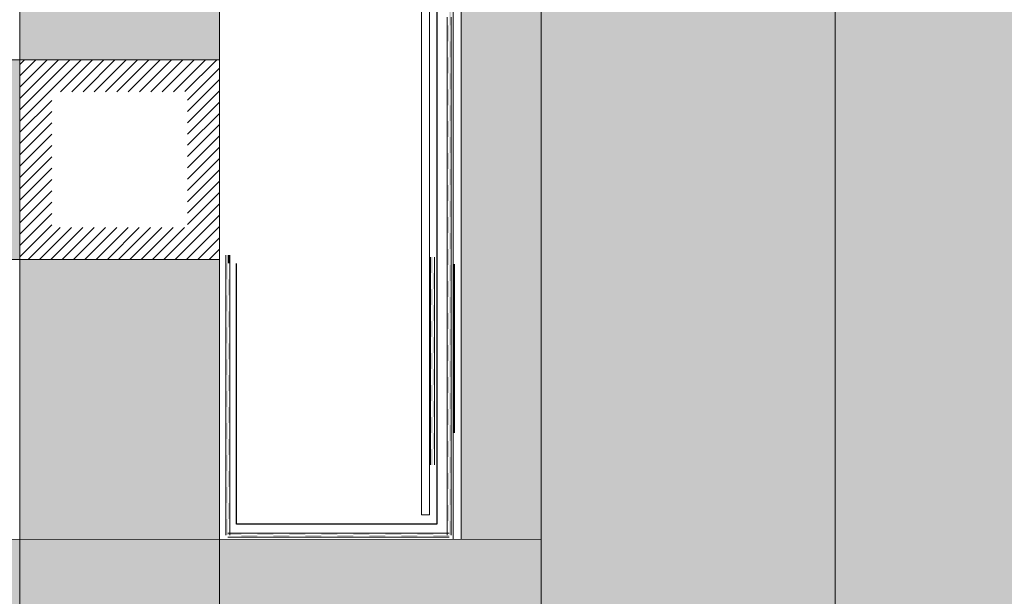
# Model space of a CAD drawing. Units: millimetres. Extents: x 152 to 583, y 6 to 553.
# Drawn here: x 185 to 186, y 158 to 158 of the extents above; entities that cross this region are included whole.
import ezdxf

# ---------------------------------------------------------------- set-up
doc = ezdxf.new("R2010")
doc.units = ezdxf.units.MM
for name, pattern in [('DGN Style 2', [1.270377, 0.762226, -0.508151]), ('DGN Style 3', [1.778528, 1.270377, -0.508151]), ('DGN Style 6', [2.416257, 0.00127, -0.508151, 0.889264, -0.508151, 0.00127, -0.508151])]:
    doc.linetypes.add(name, pattern=pattern)
doc.layers.add('07 Füllungen', color=2, linetype='Continuous')
doc.layers.add('09 Detalie', color=6, linetype='Continuous')
doc.linetypes.add('{ Batten }', pattern='A,-0.079,[1,dgnlstyle.shx,S=0.002508,R=0,X=0,Y=0],-0.079', length=0.158)

msp = doc.modelspace()

# ---------------------------------------------------------------- hatches: boundary and pattern name
at = {"layer": '07 Füllungen', "linetype": 'Continuous', "lineweight": 0}
for points in [[(185.27367, 157.67751), (185.57367, 157.67753), (185.57358, 159.29447), (185.27358, 159.29445), (185.27358, 159.24675), (185.27358, 159.20034), (185.47207, 159.20035), (185.47207, 159.19326), (185.27358, 159.19324), (185.27359, 159.14675), (185.27361, 158.74675), (185.27361, 158.70034), (185.4721, 158.70035), (185.4721, 158.69676), (185.47296, 158.69676), (185.4721, 158.69676), (185.4721, 158.69326), (185.27361, 158.69324), (185.27362, 158.64675)], [(185.27365, 158.07751), (185.23365, 158.07751), (185.23362, 158.64674), (185.27362, 158.64675)], [(185.01284, 158.21749), (184.17311, 158.21744), (184.17311, 158.31744), (185.01283, 158.31749)], [(185.27366, 157.87751), (184.17314, 157.87744), (184.17312, 158.07744), (185.27365, 158.07751)]]:
    msp.add_hatch(color=256, dxfattribs=at).paths.add_polyline_path(points)
at = {"layer": '07 Füllungen', "linetype": '{ Batten }', "lineweight": 0}
for points in [[(185.11283, 158.3175), (185.06511, 158.3175), (185.01283, 158.31749), (185.01281, 158.74108), (185.11281, 158.74109)], [(185.11285, 158.0775), (185.01285, 158.07749), (185.01284, 158.21749), (185.11284, 158.2175)]]:
    msp.add_hatch(color=256, dxfattribs=at).paths.add_polyline_path(points)
at = {"layer": '07 Füllungen', "linetype": 'Continuous', "lineweight": 0}
h = msp.add_hatch(dxfattribs=at)
h.set_pattern_fill('_USER', color=6, angle=20.25, style=0)
h.set_pattern_definition([(225.0035, (185.0139924, 158.30494), (0.0028286, -0.00282826), [])])
h.paths.add_polyline_path([(185.02883, 158.30149), (185.09683, 158.3015), (185.09684, 158.2335), (185.02884, 158.23349)], flags=16)
h.paths.add_polyline_path([(185.11283, 158.3175), (185.06511, 158.3175), (185.01283, 158.31749), (185.01284, 158.21749), (185.11284, 158.2175)])

# ---------------------------------------------------------------- linework, layer by layer
at = {"layer": '09 Detalie', "linetype": 'Continuous', "lineweight": 0}
for p, q in [((185.27358, 159.29445), (185.27367, 157.67751)), ((185.11279, 158.99109), (185.11287, 157.71697)), ((185.01281, 158.74108), (185.01287, 157.7172)), ((185.21377, 158.64674), (185.21381, 158.08975)), ((185.21777, 158.64674), (185.21781, 158.08975)), ((185.22962, 158.64674), (185.22965, 158.07751)), ((185.23362, 158.64674), (185.23365, 158.07751)), ((185.2267, 158.33874), (185.2267, 158.33674)), ((185.2287, 158.33874), (185.2287, 158.33674)), ((185.2267, 158.33674), (185.2267, 158.33474)), ((185.2267, 158.33474), (185.2267, 158.33274)), ((185.2267, 158.33274), (185.2267, 158.33074)), ((185.2287, 158.33674), (185.2287, 158.33474)), ((185.2287, 158.33474), (185.2287, 158.33274)), ((185.2287, 158.33274), (185.2287, 158.33074)), ((185.2267, 158.33074), (185.2267, 158.32874)), ((185.2267, 158.32874), (185.2267, 158.32674)), ((185.2287, 158.33074), (185.2287, 158.32874)), ((185.2287, 158.32874), (185.2287, 158.32674)), ((185.2267, 158.32674), (185.22671, 158.32474)), ((185.22671, 158.32474), (185.22671, 158.32274)), ((185.2287, 158.32674), (185.22871, 158.32474)), ((185.22871, 158.32474), (185.22871, 158.32274)), ((185.22671, 158.32274), (185.22671, 158.32074)), ((185.22671, 158.32074), (185.22671, 158.31874)), ((185.22671, 158.31874), (185.22671, 158.31674)), ((185.22871, 158.32274), (185.22871, 158.32074)), ((185.22871, 158.32074), (185.22871, 158.31874)), ((185.22871, 158.31874), (185.22871, 158.31674)), ((184.17311, 158.31744), (185.11283, 158.3175)), ((185.22671, 158.31674), (185.22671, 158.31474)), ((185.22671, 158.31474), (185.22671, 158.31274)), ((185.22871, 158.31674), (185.22871, 158.31474)), ((185.22871, 158.31474), (185.22871, 158.31274)), ((185.22671, 158.31274), (185.22671, 158.31074)), ((185.22671, 158.31074), (185.22671, 158.30874)), ((185.22671, 158.30874), (185.22671, 158.30674)), ((185.22871, 158.31274), (185.22871, 158.31074)), ((185.22871, 158.31074), (185.22871, 158.30874)), ((185.22871, 158.30874), (185.22871, 158.30674)), ((185.22671, 158.30674), (185.22671, 158.30474)), ((185.22671, 158.30474), (185.22671, 158.30274)), ((185.22871, 158.30674), (185.22871, 158.30474)), ((185.22871, 158.30474), (185.22871, 158.30274)), ((185.22671, 158.30274), (185.22671, 158.30074)), ((185.22671, 158.30074), (185.22671, 158.29874)), ((185.22671, 158.29874), (185.22671, 158.29674)), ((185.22871, 158.30274), (185.22871, 158.30074)), ((185.22871, 158.30074), (185.22871, 158.29874)), ((185.22871, 158.29874), (185.22871, 158.29674)), ((185.22671, 158.29674), (185.22671, 158.29474)), ((185.22671, 158.29474), (185.22671, 158.29274)), ((185.22871, 158.29674), (185.22871, 158.29474)), ((185.22871, 158.29474), (185.22871, 158.29274)), ((185.22671, 158.29274), (185.22671, 158.29074)), ((185.22671, 158.29074), (185.22671, 158.28874)), ((185.22671, 158.28874), (185.22671, 158.28674)), ((185.22871, 158.29274), (185.22871, 158.29074)), ((185.22871, 158.29074), (185.22871, 158.28874)), ((185.22871, 158.28874), (185.22871, 158.28674)), ((185.22671, 158.28674), (185.22671, 158.28474)), ((185.22671, 158.28474), (185.22671, 158.28274)), ((185.22871, 158.28674), (185.22871, 158.28474)), ((185.22871, 158.28474), (185.22871, 158.28274)), ((185.22671, 158.28274), (185.22671, 158.28074)), ((185.22671, 158.28074), (185.22671, 158.27874)), ((185.22671, 158.27874), (185.22671, 158.27674)), ((185.22871, 158.28274), (185.22871, 158.28074)), ((185.22871, 158.28074), (185.22871, 158.27874)), ((185.22871, 158.27874), (185.22871, 158.27674)), ((185.22671, 158.27674), (185.22671, 158.27474)), ((185.22671, 158.27474), (185.22671, 158.27274)), ((185.22871, 158.27674), (185.22871, 158.27474)), ((185.22871, 158.27474), (185.22871, 158.27274)), ((185.22671, 158.27274), (185.22671, 158.27074)), ((185.22671, 158.27074), (185.22671, 158.26874)), ((185.22671, 158.26874), (185.22671, 158.26674)), ((185.22871, 158.27274), (185.22871, 158.27074)), ((185.22871, 158.27074), (185.22871, 158.26874)), ((185.22871, 158.26874), (185.22871, 158.26674)), ((185.22671, 158.26674), (185.22671, 158.26474)), ((185.22671, 158.26474), (185.22671, 158.26274)), ((185.22871, 158.26674), (185.22871, 158.26474)), ((185.22871, 158.26474), (185.22871, 158.26274)), ((185.22671, 158.26274), (185.22671, 158.26074)), ((185.22671, 158.26074), (185.22671, 158.25874)), ((185.22871, 158.26274), (185.22871, 158.26074)), ((185.22871, 158.26074), (185.22871, 158.25874)), ((185.22671, 158.25874), (185.22671, 158.25674)), ((185.22671, 158.25674), (185.22671, 158.25474)), ((185.22671, 158.25474), (185.22671, 158.25274)), ((185.22871, 158.25874), (185.22871, 158.25674)), ((185.22871, 158.25674), (185.22871, 158.25474)), ((185.22871, 158.25474), (185.22871, 158.25274)), ((185.22671, 158.25274), (185.22671, 158.25074)), ((185.22671, 158.25074), (185.22671, 158.24874)), ((185.22871, 158.25274), (185.22871, 158.25074)), ((185.22871, 158.25074), (185.22871, 158.24874)), ((185.22671, 158.24874), (185.22671, 158.24674)), ((185.22671, 158.24674), (185.22671, 158.24474)), ((185.22671, 158.24474), (185.22671, 158.24274)), ((185.22871, 158.24874), (185.22871, 158.24674)), ((185.22871, 158.24674), (185.22871, 158.24474)), ((185.22871, 158.24474), (185.22871, 158.24274)), ((185.22671, 158.24274), (185.22671, 158.24074)), ((185.22671, 158.24074), (185.22671, 158.23874)), ((185.22871, 158.24274), (185.22871, 158.24074)), ((185.22871, 158.24074), (185.22871, 158.23874)), ((185.22671, 158.23874), (185.22671, 158.23674)), ((185.22671, 158.23674), (185.22671, 158.23474)), ((185.22671, 158.23474), (185.22671, 158.23274)), ((185.22871, 158.23874), (185.22871, 158.23674)), ((185.22871, 158.23674), (185.22871, 158.23474)), ((185.22871, 158.23474), (185.22871, 158.23274)), ((185.22671, 158.23274), (185.22671, 158.23074)), ((185.22671, 158.23074), (185.22671, 158.22874)), ((185.22871, 158.23274), (185.22871, 158.23074)), ((185.22871, 158.23074), (185.22871, 158.22874)), ((185.22671, 158.22874), (185.22671, 158.22674)), ((185.22671, 158.22674), (185.22671, 158.22474)), ((185.22671, 158.22474), (185.22671, 158.22274)), ((185.22871, 158.22874), (185.22871, 158.22674)), ((185.22871, 158.22674), (185.22871, 158.22474)), ((185.22871, 158.22474), (185.22871, 158.22274)), ((185.22671, 158.22274), (185.22671, 158.22074)), ((185.22671, 158.22074), (185.22671, 158.21874)), ((185.22871, 158.22274), (185.22871, 158.22074)), ((185.22871, 158.22074), (185.22871, 158.21874)), ((184.17311, 158.21744), (185.11284, 158.2175)), ((185.22671, 158.21874), (185.22671, 158.21674)), ((185.22671, 158.21674), (185.22671, 158.21474)), ((185.22671, 158.21474), (185.22671, 158.21274)), ((185.22871, 158.21874), (185.22871, 158.21674)), ((185.22871, 158.21674), (185.22871, 158.21474)), ((185.22871, 158.21474), (185.22871, 158.21274)), ((185.22671, 158.21274), (185.22671, 158.21074)), ((185.22671, 158.21074), (185.22671, 158.20874)), ((185.22871, 158.21274), (185.22871, 158.21074)), ((185.22871, 158.21074), (185.22871, 158.20874)), ((185.22671, 158.20874), (185.22671, 158.20674)), ((185.22671, 158.20674), (185.22671, 158.20474)), ((185.22671, 158.20474), (185.22671, 158.20274)), ((185.22871, 158.20874), (185.22871, 158.20674)), ((185.22871, 158.20674), (185.22871, 158.20474)), ((185.22871, 158.20474), (185.22871, 158.20274)), ((185.22671, 158.20274), (185.22671, 158.20074)), ((185.22671, 158.20074), (185.22671, 158.19874)), ((185.22871, 158.20274), (185.22871, 158.20074)), ((185.22871, 158.20074), (185.22871, 158.19874)), ((185.22671, 158.19874), (185.22671, 158.19674)), ((185.22671, 158.19674), (185.22671, 158.19474)), ((185.22871, 158.19874), (185.22871, 158.19674)), ((185.22871, 158.19674), (185.22871, 158.19474)), ((185.22671, 158.19474), (185.22671, 158.19274)), ((185.22671, 158.19274), (185.22671, 158.19074)), ((185.22671, 158.19074), (185.22671, 158.18874)), ((185.22871, 158.19474), (185.22871, 158.19274)), ((185.22871, 158.19274), (185.22871, 158.19074)), ((185.22871, 158.19074), (185.22871, 158.18874)), ((185.22671, 158.18874), (185.22671, 158.18674)), ((185.22671, 158.18674), (185.22671, 158.18474)), ((185.22871, 158.18874), (185.22871, 158.18674)), ((185.22871, 158.18674), (185.22871, 158.18474)), ((185.22671, 158.18474), (185.22671, 158.18274)), ((185.22671, 158.18274), (185.22671, 158.18074)), ((185.22671, 158.18074), (185.22671, 158.17874)), ((185.22871, 158.18474), (185.22871, 158.18274)), ((185.22871, 158.18274), (185.22871, 158.18074)), ((185.22871, 158.18074), (185.22871, 158.17874)), ((185.22671, 158.17874), (185.22671, 158.17674)), ((185.22671, 158.17674), (185.22671, 158.17474)), ((185.22871, 158.17874), (185.22871, 158.17674)), ((185.22871, 158.17674), (185.22871, 158.17474)), ((185.22671, 158.17474), (185.22671, 158.17274)), ((185.22671, 158.17274), (185.22671, 158.17074)), ((185.22671, 158.17074), (185.22671, 158.16874)), ((185.22871, 158.17474), (185.22871, 158.17274)), ((185.22871, 158.17274), (185.22871, 158.17074)), ((185.22871, 158.17074), (185.22871, 158.16874)), ((185.22671, 158.16874), (185.22671, 158.16674)), ((185.22671, 158.16674), (185.22671, 158.16474)), ((185.22871, 158.16874), (185.22871, 158.16674)), ((185.22871, 158.16674), (185.22871, 158.16474)), ((185.22671, 158.16474), (185.22671, 158.16274)), ((185.22671, 158.16274), (185.22672, 158.16074)), ((185.22672, 158.16074), (185.22672, 158.15874)), ((185.22871, 158.16474), (185.22871, 158.16274)), ((185.22871, 158.16274), (185.22872, 158.16074)), ((185.22872, 158.16074), (185.22872, 158.15874)), ((185.22672, 158.15874), (185.22672, 158.15674)), ((185.22672, 158.15674), (185.22672, 158.15474)), ((185.22872, 158.15874), (185.22872, 158.15674)), ((185.22872, 158.15674), (185.22872, 158.15474)), ((185.22672, 158.15474), (185.22672, 158.15274)), ((185.22672, 158.15274), (185.22672, 158.15074)), ((185.22672, 158.15074), (185.22672, 158.14874)), ((185.22872, 158.15474), (185.22872, 158.15274)), ((185.22872, 158.15274), (185.22872, 158.15074)), ((185.22872, 158.15074), (185.22872, 158.14874)), ((185.22672, 158.14874), (185.22672, 158.14674)), ((185.22672, 158.14674), (185.22672, 158.14474)), ((185.22872, 158.14874), (185.22872, 158.14674)), ((185.22872, 158.14674), (185.22872, 158.14474)), ((185.22672, 158.14474), (185.22672, 158.14274)), ((185.22672, 158.14274), (185.22672, 158.14074)), ((185.22672, 158.14074), (185.22672, 158.13874)), ((185.22872, 158.14474), (185.22872, 158.14274)), ((185.22872, 158.14274), (185.22872, 158.14074)), ((185.22872, 158.14074), (185.22872, 158.13874)), ((185.22672, 158.13874), (185.22672, 158.13674)), ((185.22672, 158.13674), (185.22672, 158.13474)), ((185.22872, 158.13874), (185.22872, 158.13674)), ((185.22872, 158.13674), (185.22872, 158.13474)), ((185.22672, 158.13474), (185.22672, 158.13274)), ((185.22672, 158.13274), (185.22672, 158.13074)), ((185.22672, 158.13074), (185.22672, 158.12874)), ((185.22872, 158.13474), (185.22872, 158.13274)), ((185.22872, 158.13274), (185.22872, 158.13074)), ((185.22872, 158.13074), (185.22872, 158.12874)), ((185.22672, 158.12874), (185.22672, 158.12674)), ((185.22672, 158.12674), (185.22672, 158.12474)), ((185.22872, 158.12874), (185.22872, 158.12674)), ((185.22872, 158.12674), (185.22872, 158.12474)), ((185.22672, 158.12474), (185.22672, 158.12274)), ((185.22672, 158.12274), (185.22672, 158.12074)), ((185.22872, 158.12474), (185.22872, 158.12274)), ((185.22872, 158.12274), (185.22872, 158.12074)), ((185.22672, 158.12074), (185.22672, 158.11874)), ((185.22672, 158.11874), (185.22672, 158.11674)), ((185.22672, 158.11674), (185.22672, 158.11474)), ((185.22872, 158.12074), (185.22872, 158.11874)), ((185.22872, 158.11874), (185.22872, 158.11674)), ((185.22872, 158.11674), (185.22872, 158.11474)), ((185.22672, 158.11474), (185.22672, 158.11274)), ((185.22672, 158.11274), (185.22672, 158.11074)), ((185.22872, 158.11474), (185.22872, 158.11274)), ((185.22872, 158.11274), (185.22872, 158.11074)), ((185.22672, 158.11074), (185.22672, 158.10874)), ((185.22672, 158.10874), (185.22672, 158.10674)), ((185.22672, 158.10674), (185.22672, 158.10474)), ((185.22872, 158.11074), (185.22872, 158.10874)), ((185.22872, 158.10874), (185.22872, 158.10674)), ((185.22872, 158.10674), (185.22872, 158.10474)), ((185.22672, 158.10474), (185.22672, 158.10274)), ((185.22672, 158.10274), (185.22672, 158.10074)), ((185.22872, 158.10474), (185.22872, 158.10274)), ((185.22872, 158.10274), (185.22872, 158.10074)), ((185.22672, 158.10074), (185.22672, 158.09874)), ((185.22672, 158.09874), (185.22672, 158.09674)), ((185.22672, 158.09674), (185.22672, 158.09474)), ((185.22872, 158.10074), (185.22872, 158.09874)), ((185.22872, 158.09874), (185.22872, 158.09674)), ((185.22872, 158.09674), (185.22872, 158.09474)), ((185.22672, 158.09474), (185.22672, 158.09274)), ((185.22672, 158.09274), (185.22672, 158.09074)), ((185.22872, 158.09474), (185.22872, 158.09274)), ((185.22872, 158.09274), (185.22872, 158.09074)), ((185.21781, 158.08975), (185.21381, 158.08975)), ((185.22672, 158.09074), (185.22672, 158.08874)), ((185.22672, 158.08874), (185.22672, 158.08674)), ((185.22672, 158.08674), (185.22672, 158.08474)), ((185.22872, 158.09074), (185.22872, 158.08874)), ((185.22872, 158.08874), (185.22872, 158.08674)), ((185.22872, 158.08674), (185.22872, 158.08474)), ((185.22672, 158.08474), (185.22672, 158.08274)), ((185.22672, 158.08274), (185.22672, 158.08074)), ((185.22872, 158.08474), (185.22872, 158.08274)), ((185.22872, 158.08274), (185.22872, 158.08074)), ((184.17312, 158.07744), (185.27365, 158.07751)), ((185.11772, 158.08065), (185.1169, 158.08065)), ((185.11772, 158.07865), (185.1169, 158.07865)), ((185.11972, 158.08065), (185.11772, 158.08065)), ((185.11972, 158.07865), (185.11772, 158.07865)), ((185.12172, 158.08065), (185.11972, 158.08065)), ((185.12172, 158.07865), (185.11972, 158.07865)), ((185.12372, 158.08065), (185.12172, 158.08065)), ((185.12372, 158.07865), (185.12172, 158.07865)), ((185.12572, 158.08065), (185.12372, 158.08065)), ((185.12572, 158.07865), (185.12372, 158.07865)), ((185.12772, 158.08065), (185.12572, 158.08065)), ((185.12772, 158.07865), (185.12572, 158.07865)), ((185.12972, 158.08065), (185.12772, 158.08065)), ((185.12972, 158.07865), (185.12772, 158.07865)), ((185.13172, 158.08065), (185.12972, 158.08065)), ((185.13172, 158.07865), (185.12972, 158.07865)), ((185.13372, 158.08065), (185.13172, 158.08065)), ((185.13372, 158.07865), (185.13172, 158.07865)), ((185.13572, 158.08065), (185.13372, 158.08065)), ((185.13572, 158.07865), (185.13372, 158.07865)), ((185.13772, 158.08065), (185.13572, 158.08065)), ((185.13772, 158.07865), (185.13572, 158.07865)), ((185.13972, 158.08065), (185.13772, 158.08065)), ((185.13972, 158.07865), (185.13772, 158.07865)), ((185.14172, 158.08065), (185.13972, 158.08065)), ((185.14172, 158.07865), (185.13972, 158.07865)), ((185.14372, 158.08065), (185.14172, 158.08065)), ((185.14372, 158.07865), (185.14172, 158.07865)), ((185.14572, 158.08065), (185.14372, 158.08065)), ((185.14572, 158.07865), (185.14372, 158.07865)), ((185.14772, 158.08065), (185.14572, 158.08065)), ((185.14772, 158.07865), (185.14572, 158.07865)), ((185.14972, 158.08065), (185.14772, 158.08065)), ((185.14972, 158.07865), (185.14772, 158.07865)), ((185.15172, 158.08065), (185.14972, 158.08065)), ((185.15172, 158.07865), (185.14972, 158.07865)), ((185.15372, 158.08065), (185.15172, 158.08065)), ((185.15372, 158.07865), (185.15172, 158.07865)), ((185.15572, 158.08065), (185.15372, 158.08065)), ((185.15572, 158.07865), (185.15372, 158.07865)), ((185.15772, 158.08065), (185.15572, 158.08065)), ((185.15772, 158.07865), (185.15572, 158.07865)), ((185.15972, 158.08065), (185.15772, 158.08065)), ((185.15972, 158.07865), (185.15772, 158.07865)), ((185.16172, 158.08065), (185.15972, 158.08065)), ((185.16172, 158.07865), (185.15972, 158.07865)), ((185.16372, 158.08065), (185.16172, 158.08065)), ((185.16372, 158.07865), (185.16172, 158.07865)), ((185.16572, 158.08065), (185.16372, 158.08065)), ((185.16572, 158.07865), (185.16372, 158.07865)), ((185.16772, 158.08065), (185.16572, 158.08065)), ((185.16772, 158.07865), (185.16572, 158.07865)), ((185.16972, 158.08065), (185.16772, 158.08065)), ((185.16972, 158.07865), (185.16772, 158.07865)), ((185.17172, 158.08065), (185.16972, 158.08065)), ((185.17172, 158.07865), (185.16972, 158.07865)), ((185.17372, 158.08065), (185.17172, 158.08065)), ((185.17372, 158.07865), (185.17172, 158.07865)), ((185.17572, 158.08065), (185.17372, 158.08065)), ((185.17572, 158.07865), (185.17372, 158.07865)), ((185.17772, 158.08065), (185.17572, 158.08065)), ((185.17772, 158.07865), (185.17572, 158.07865)), ((185.17972, 158.08065), (185.17772, 158.08065)), ((185.17972, 158.07865), (185.17772, 158.07865)), ((185.18172, 158.08065), (185.17972, 158.08065)), ((185.18172, 158.07865), (185.17972, 158.07865)), ((185.18372, 158.08065), (185.18172, 158.08065)), ((185.18372, 158.07865), (185.18172, 158.07865)), ((185.18572, 158.08065), (185.18372, 158.08065)), ((185.18572, 158.07865), (185.18372, 158.07865)), ((185.18772, 158.08065), (185.18572, 158.08065)), ((185.18772, 158.07865), (185.18572, 158.07865)), ((185.18972, 158.08065), (185.18772, 158.08065)), ((185.18972, 158.07865), (185.18772, 158.07865)), ((185.19172, 158.08065), (185.18972, 158.08065)), ((185.19172, 158.07865), (185.18972, 158.07865)), ((185.19372, 158.08065), (185.19172, 158.08065)), ((185.19372, 158.07865), (185.19172, 158.07865)), ((185.19572, 158.08065), (185.19372, 158.08065)), ((185.19572, 158.07865), (185.19372, 158.07865)), ((185.19772, 158.08065), (185.19572, 158.08065)), ((185.19772, 158.07865), (185.19572, 158.07865)), ((185.19972, 158.08065), (185.19772, 158.08065)), ((185.19972, 158.07865), (185.19772, 158.07865)), ((185.20172, 158.08065), (185.19972, 158.08065)), ((185.20172, 158.07865), (185.19972, 158.07865)), ((185.20372, 158.08065), (185.20172, 158.08065)), ((185.20372, 158.07865), (185.20172, 158.07865)), ((185.20572, 158.08065), (185.20372, 158.08065)), ((185.20572, 158.07865), (185.20372, 158.07865)), ((185.20772, 158.08065), (185.20572, 158.08065)), ((185.20772, 158.07865), (185.20572, 158.07865)), ((185.20972, 158.08065), (185.20772, 158.08065)), ((185.20972, 158.07865), (185.20772, 158.07865)), ((185.21172, 158.08065), (185.20972, 158.08065)), ((185.21172, 158.07865), (185.20972, 158.07865)), ((185.21372, 158.08065), (185.21172, 158.08065)), ((185.21372, 158.07865), (185.21172, 158.07865)), ((185.21572, 158.08065), (185.21372, 158.08065)), ((185.21572, 158.07865), (185.21372, 158.07865)), ((185.21772, 158.08065), (185.21572, 158.08065)), ((185.21772, 158.07865), (185.21572, 158.07865)), ((185.21972, 158.08065), (185.21772, 158.08065)), ((185.21972, 158.07865), (185.21772, 158.07865)), ((185.22172, 158.08065), (185.21972, 158.08065)), ((185.22172, 158.07865), (185.21972, 158.07865)), ((185.22372, 158.08065), (185.22172, 158.08065)), ((185.22372, 158.07865), (185.22172, 158.07865)), ((185.22572, 158.08065), (185.22372, 158.08065)), ((185.22572, 158.07865), (185.22372, 158.07865)), ((185.22772, 158.08065), (185.22572, 158.08065)), ((185.22772, 158.07865), (185.22572, 158.07865)), ((185.22672, 158.08074), (185.22672, 158.07965)), ((185.22872, 158.08074), (185.22872, 158.07965))]:
    msp.add_line(p, q, dxfattribs=at)
at = {"layer": '09 Detalie', "linetype": 'DGN Style 6', "lineweight": 13}
msp.add_line((185.27358, 159.29445), (185.27365, 158.08879), dxfattribs=at)
at = {"layer": '09 Detalie', "linetype": '{ Batten }', "lineweight": 0, "ltscale": 0.9}
msp.add_line((185.42091, 157.63512), (185.42082, 159.15486), dxfattribs=at)
at = {"layer": '09 Detalie', "linetype": 'DGN Style 3', "lineweight": 30}
for p, q in [((185.22146, 158.64674), (185.22149, 158.08516)), ((185.22149, 158.08516), (185.12128, 158.08516))]:
    msp.add_line(p, q, dxfattribs=at)
at = {"layer": '09 Detalie', "color": 6, "linetype": 'Continuous', "lineweight": 0}
for p, q in [((185.11589, 158.21965), (185.11589, 158.21973)), ((185.11589, 158.21765), (185.11589, 158.21965)), ((185.11789, 158.21965), (185.11789, 158.21973)), ((185.11789, 158.21765), (185.11789, 158.21965)), ((185.11589, 158.21565), (185.11589, 158.21765)), ((185.11589, 158.21365), (185.11589, 158.21565)), ((185.11789, 158.21565), (185.11789, 158.21765)), ((185.11789, 158.21365), (185.11789, 158.21565)), ((185.2184, 158.21677), (185.2184, 158.21869)), ((185.2184, 158.21477), (185.2184, 158.21677)), ((185.2184, 158.21277), (185.2184, 158.21477)), ((185.2204, 158.21677), (185.2204, 158.21869)), ((185.2204, 158.21477), (185.2204, 158.21677)), ((185.2204, 158.21277), (185.2204, 158.21477)), ((185.11589, 158.21165), (185.11589, 158.21365)), ((185.11589, 158.20965), (185.11589, 158.21165)), ((185.11589, 158.20765), (185.11589, 158.20965)), ((185.11789, 158.21165), (185.11789, 158.21365)), ((185.11789, 158.20965), (185.11789, 158.21165)), ((185.11789, 158.20765), (185.11789, 158.20965)), ((185.2184, 158.21077), (185.2184, 158.21277)), ((185.2184, 158.20877), (185.2184, 158.21077)), ((185.2204, 158.21077), (185.2204, 158.21277)), ((185.2204, 158.20877), (185.2204, 158.21077)), ((185.11589, 158.20565), (185.11589, 158.20765)), ((185.11589, 158.20365), (185.11589, 158.20565)), ((185.11789, 158.20565), (185.11789, 158.20765)), ((185.11789, 158.20365), (185.11789, 158.20565)), ((185.2184, 158.20677), (185.2184, 158.20877)), ((185.2184, 158.20477), (185.2184, 158.20677)), ((185.2184, 158.20277), (185.2184, 158.20477)), ((185.2204, 158.20677), (185.2204, 158.20877)), ((185.2204, 158.20477), (185.2204, 158.20677)), ((185.2204, 158.20277), (185.2204, 158.20477)), ((185.11589, 158.20165), (185.11589, 158.20365)), ((185.11589, 158.19965), (185.11589, 158.20165)), ((185.11789, 158.20165), (185.11789, 158.20365)), ((185.11789, 158.19965), (185.11789, 158.20165)), ((185.2184, 158.20077), (185.2184, 158.20277)), ((185.2184, 158.19877), (185.2184, 158.20077)), ((185.2204, 158.20077), (185.2204, 158.20277)), ((185.2204, 158.19877), (185.2204, 158.20077)), ((185.11589, 158.19765), (185.11589, 158.19965)), ((185.11589, 158.19565), (185.11589, 158.19765)), ((185.11589, 158.19365), (185.11589, 158.19565)), ((185.11789, 158.19765), (185.11789, 158.19965)), ((185.11789, 158.19565), (185.11789, 158.19765)), ((185.11789, 158.19365), (185.11789, 158.19565)), ((185.2184, 158.19677), (185.2184, 158.19877)), ((185.2184, 158.19477), (185.2184, 158.19677)), ((185.2184, 158.19277), (185.2184, 158.19477)), ((185.2204, 158.19677), (185.2204, 158.19877)), ((185.2204, 158.19477), (185.2204, 158.19677)), ((185.2204, 158.19277), (185.2204, 158.19477)), ((185.11589, 158.19165), (185.11589, 158.19365)), ((185.11589, 158.18965), (185.11589, 158.19165)), ((185.11789, 158.19165), (185.11789, 158.19365)), ((185.11789, 158.18965), (185.11789, 158.19165)), ((185.2184, 158.19077), (185.2184, 158.19277)), ((185.2184, 158.18877), (185.2184, 158.19077)), ((185.2204, 158.19077), (185.2204, 158.19277)), ((185.2204, 158.18877), (185.2204, 158.19077)), ((185.11589, 158.18765), (185.11589, 158.18965)), ((185.11589, 158.18565), (185.11589, 158.18765)), ((185.11589, 158.18365), (185.11589, 158.18565)), ((185.11789, 158.18765), (185.11789, 158.18965)), ((185.11789, 158.18565), (185.11789, 158.18765)), ((185.11789, 158.18365), (185.11789, 158.18565)), ((185.2184, 158.18677), (185.2184, 158.18877)), ((185.2184, 158.18477), (185.2184, 158.18677)), ((185.2204, 158.18677), (185.2204, 158.18877)), ((185.2204, 158.18477), (185.2204, 158.18677)), ((185.11589, 158.18165), (185.11589, 158.18365)), ((185.11589, 158.17965), (185.11589, 158.18165)), ((185.11789, 158.18165), (185.11789, 158.18365)), ((185.11789, 158.17965), (185.11789, 158.18165)), ((185.2184, 158.18277), (185.2184, 158.18477)), ((185.2184, 158.18077), (185.2184, 158.18277)), ((185.2184, 158.17877), (185.2184, 158.18077)), ((185.2204, 158.18277), (185.2204, 158.18477)), ((185.2204, 158.18077), (185.2204, 158.18277)), ((185.2204, 158.17877), (185.2204, 158.18077)), ((185.11589, 158.17765), (185.11589, 158.17965)), ((185.1159, 158.17565), (185.11589, 158.17765)), ((185.1159, 158.17365), (185.1159, 158.17565)), ((185.11789, 158.17765), (185.11789, 158.17965)), ((185.1179, 158.17565), (185.11789, 158.17765)), ((185.1179, 158.17365), (185.1179, 158.17565)), ((185.2184, 158.17677), (185.2184, 158.17877)), ((185.2184, 158.17477), (185.2184, 158.17677)), ((185.2204, 158.17677), (185.2204, 158.17877)), ((185.2204, 158.17477), (185.2204, 158.17677)), ((185.1159, 158.17165), (185.1159, 158.17365)), ((185.1159, 158.16965), (185.1159, 158.17165)), ((185.1179, 158.17165), (185.1179, 158.17365)), ((185.1179, 158.16965), (185.1179, 158.17165)), ((185.2184, 158.17277), (185.2184, 158.17477)), ((185.2184, 158.17077), (185.2184, 158.17277)), ((185.2184, 158.16877), (185.2184, 158.17077)), ((185.2204, 158.17277), (185.2204, 158.17477)), ((185.2204, 158.17077), (185.2204, 158.17277)), ((185.2204, 158.16877), (185.2204, 158.17077)), ((185.1159, 158.16765), (185.1159, 158.16965)), ((185.1159, 158.16565), (185.1159, 158.16765)), ((185.1159, 158.16365), (185.1159, 158.16565)), ((185.1179, 158.16765), (185.1179, 158.16965)), ((185.1179, 158.16565), (185.1179, 158.16765)), ((185.1179, 158.16365), (185.1179, 158.16565)), ((185.2184, 158.16677), (185.2184, 158.16877)), ((185.2184, 158.16477), (185.2184, 158.16677)), ((185.2204, 158.16677), (185.2204, 158.16877)), ((185.2204, 158.16477), (185.2204, 158.16677)), ((185.1159, 158.16165), (185.1159, 158.16365)), ((185.1159, 158.15965), (185.1159, 158.16165)), ((185.1179, 158.16165), (185.1179, 158.16365)), ((185.1179, 158.15965), (185.1179, 158.16165)), ((185.2184, 158.16277), (185.2184, 158.16477)), ((185.2184, 158.16077), (185.2184, 158.16277)), ((185.2184, 158.15877), (185.2184, 158.16077)), ((185.2204, 158.16277), (185.2204, 158.16477)), ((185.2204, 158.16077), (185.2204, 158.16277)), ((185.2204, 158.15877), (185.2204, 158.16077)), ((185.1159, 158.15765), (185.1159, 158.15965)), ((185.1159, 158.15565), (185.1159, 158.15765)), ((185.1159, 158.15365), (185.1159, 158.15565)), ((185.1179, 158.15765), (185.1179, 158.15965)), ((185.1179, 158.15565), (185.1179, 158.15765)), ((185.1179, 158.15365), (185.1179, 158.15565)), ((185.2184, 158.15677), (185.2184, 158.15877)), ((185.2184, 158.15477), (185.2184, 158.15677)), ((185.2204, 158.15677), (185.2204, 158.15877)), ((185.2204, 158.15477), (185.2204, 158.15677)), ((185.1159, 158.15165), (185.1159, 158.15365)), ((185.1159, 158.14965), (185.1159, 158.15165)), ((185.1179, 158.15165), (185.1179, 158.15365)), ((185.1179, 158.14965), (185.1179, 158.15165)), ((185.2184, 158.15277), (185.2184, 158.15477)), ((185.2184, 158.15077), (185.2184, 158.15277)), ((185.2184, 158.14877), (185.2184, 158.15077)), ((185.2204, 158.15277), (185.2204, 158.15477)), ((185.2204, 158.15077), (185.2204, 158.15277)), ((185.2204, 158.14877), (185.2204, 158.15077)), ((185.1159, 158.14765), (185.1159, 158.14965)), ((185.1159, 158.14565), (185.1159, 158.14765)), ((185.1159, 158.14365), (185.1159, 158.14565)), ((185.1179, 158.14765), (185.1179, 158.14965)), ((185.1179, 158.14565), (185.1179, 158.14765)), ((185.1179, 158.14365), (185.1179, 158.14565)), ((185.2184, 158.14677), (185.2184, 158.14877)), ((185.2184, 158.14477), (185.2184, 158.14677)), ((185.2204, 158.14677), (185.2204, 158.14877)), ((185.2204, 158.14477), (185.2204, 158.14677)), ((185.1159, 158.14165), (185.1159, 158.14365)), ((185.1159, 158.13965), (185.1159, 158.14165)), ((185.1179, 158.14165), (185.1179, 158.14365)), ((185.1179, 158.13965), (185.1179, 158.14165)), ((185.2184, 158.14277), (185.2184, 158.14477)), ((185.2184, 158.14077), (185.2184, 158.14277)), ((185.2184, 158.13877), (185.2184, 158.14077)), ((185.2204, 158.14277), (185.2204, 158.14477)), ((185.2204, 158.14077), (185.2204, 158.14277)), ((185.2204, 158.13877), (185.2204, 158.14077)), ((185.1159, 158.13765), (185.1159, 158.13965)), ((185.1159, 158.13565), (185.1159, 158.13765)), ((185.1159, 158.13365), (185.1159, 158.13565)), ((185.1179, 158.13765), (185.1179, 158.13965)), ((185.1179, 158.13565), (185.1179, 158.13765)), ((185.1179, 158.13365), (185.1179, 158.13565)), ((185.21841, 158.13677), (185.2184, 158.13877)), ((185.21841, 158.13477), (185.21841, 158.13677)), ((185.22041, 158.13677), (185.2204, 158.13877)), ((185.22041, 158.13477), (185.22041, 158.13677)), ((185.1159, 158.13165), (185.1159, 158.13365)), ((185.1159, 158.12965), (185.1159, 158.13165)), ((185.1179, 158.13165), (185.1179, 158.13365)), ((185.1179, 158.12965), (185.1179, 158.13165)), ((185.21841, 158.13277), (185.21841, 158.13477)), ((185.21841, 158.13077), (185.21841, 158.13277)), ((185.21841, 158.12877), (185.21841, 158.13077)), ((185.22041, 158.13277), (185.22041, 158.13477)), ((185.22041, 158.13077), (185.22041, 158.13277)), ((185.22041, 158.12877), (185.22041, 158.13077)), ((185.1159, 158.12765), (185.1159, 158.12965)), ((185.1159, 158.12565), (185.1159, 158.12765)), ((185.1179, 158.12765), (185.1179, 158.12965)), ((185.1179, 158.12565), (185.1179, 158.12765)), ((185.21841, 158.12677), (185.21841, 158.12877)), ((185.21841, 158.12477), (185.21841, 158.12677)), ((185.22041, 158.12677), (185.22041, 158.12877)), ((185.22041, 158.12477), (185.22041, 158.12677)), ((185.1159, 158.12365), (185.1159, 158.12565)), ((185.1159, 158.12165), (185.1159, 158.12365)), ((185.1159, 158.11965), (185.1159, 158.12165)), ((185.1179, 158.12365), (185.1179, 158.12565)), ((185.1179, 158.12165), (185.1179, 158.12365)), ((185.1179, 158.11965), (185.1179, 158.12165)), ((185.21841, 158.12277), (185.21841, 158.12477)), ((185.21841, 158.12077), (185.21841, 158.12277)), ((185.22041, 158.12277), (185.22041, 158.12477)), ((185.22041, 158.12077), (185.22041, 158.12277)), ((185.1159, 158.11765), (185.1159, 158.11965)), ((185.1159, 158.11565), (185.1159, 158.11765)), ((185.1179, 158.11765), (185.1179, 158.11965)), ((185.1179, 158.11565), (185.1179, 158.11765)), ((185.21841, 158.11877), (185.21841, 158.12077)), ((185.21841, 158.11677), (185.21841, 158.11877)), ((185.21841, 158.11477), (185.21841, 158.11677)), ((185.22041, 158.11877), (185.22041, 158.12077)), ((185.22041, 158.11677), (185.22041, 158.11877)), ((185.22041, 158.11477), (185.22041, 158.11677)), ((185.1159, 158.11365), (185.1159, 158.11565)), ((185.1159, 158.11165), (185.1159, 158.11365)), ((185.1159, 158.10965), (185.1159, 158.11165)), ((185.1179, 158.11365), (185.1179, 158.11565)), ((185.1179, 158.11165), (185.1179, 158.11365)), ((185.1179, 158.10965), (185.1179, 158.11165)), ((185.1159, 158.10765), (185.1159, 158.10965)), ((185.1159, 158.10565), (185.1159, 158.10765)), ((185.1179, 158.10765), (185.1179, 158.10965)), ((185.1179, 158.10565), (185.1179, 158.10765)), ((185.1159, 158.10365), (185.1159, 158.10565)), ((185.1159, 158.10165), (185.1159, 158.10365)), ((185.1159, 158.09965), (185.1159, 158.10165)), ((185.1179, 158.10365), (185.1179, 158.10565)), ((185.1179, 158.10165), (185.1179, 158.10365)), ((185.1179, 158.09965), (185.1179, 158.10165)), ((185.1159, 158.09765), (185.1159, 158.09965)), ((185.1159, 158.09565), (185.1159, 158.09765)), ((185.1179, 158.09765), (185.1179, 158.09965)), ((185.1179, 158.09565), (185.1179, 158.09765)), ((185.1159, 158.09365), (185.1159, 158.09565)), ((185.1159, 158.09165), (185.1159, 158.09365)), ((185.1159, 158.08965), (185.1159, 158.09165)), ((185.1179, 158.09365), (185.1179, 158.09565)), ((185.1179, 158.09165), (185.1179, 158.09365)), ((185.1179, 158.08965), (185.1179, 158.09165)), ((185.1159, 158.08765), (185.1159, 158.08965)), ((185.1159, 158.08565), (185.1159, 158.08765)), ((185.1179, 158.08765), (185.1179, 158.08965)), ((185.1179, 158.08565), (185.1179, 158.08765)), ((185.1159, 158.08365), (185.1159, 158.08565)), ((185.1159, 158.08165), (185.1159, 158.08365)), ((185.1159, 158.07965), (185.1159, 158.08165)), ((185.1179, 158.08365), (185.1179, 158.08565)), ((185.1179, 158.08165), (185.1179, 158.08365)), ((185.1179, 158.07965), (185.1179, 158.08165))]:
    msp.add_line(p, q, dxfattribs=at)
at = {"layer": '09 Detalie', "color": 6, "linetype": 'DGN Style 2', "lineweight": 30}
for p, q in [((185.12128, 158.08516), (185.12127, 158.21556)), ((185.23034, 158.13074), (185.23034, 158.21516))]:
    msp.add_line(p, q, dxfattribs=at)
at = {"layer": '09 Detalie', "linetype": 'Continuous', "lineweight": 0, "extrusion": (0, 0, -1)}
for points in [[(-185.2287, 158.34274), (-185.2287, 158.33474), (-185.2277, 158.34274), (-185.2277, 158.33474)], [(-185.2277, 158.33474), (-185.2277, 158.32674), (-185.2267, 158.33474), (-185.2267, 158.32674)], [(-185.2287, 158.32674), (-185.22871, 158.31874), (-185.2277, 158.32674), (-185.22771, 158.31874)], [(-185.22771, 158.31874), (-185.22771, 158.31074), (-185.22671, 158.31874), (-185.22671, 158.31074)], [(-185.22871, 158.31074), (-185.22871, 158.30274), (-185.22771, 158.31074), (-185.22771, 158.30274)], [(-185.22771, 158.30274), (-185.22771, 158.29474), (-185.22671, 158.30274), (-185.22671, 158.29474)], [(-185.22871, 158.27874), (-185.22871, 158.27074), (-185.22771, 158.27874), (-185.22771, 158.27074)], [(-185.22771, 158.27074), (-185.22771, 158.26274), (-185.22671, 158.27074), (-185.22671, 158.26274)], [(-185.22871, 158.26274), (-185.22871, 158.25474), (-185.22771, 158.26274), (-185.22771, 158.25474)], [(-185.22771, 158.25474), (-185.22771, 158.24674), (-185.22671, 158.25474), (-185.22671, 158.24674)], [(-185.22871, 158.24674), (-185.22871, 158.23874), (-185.22771, 158.24674), (-185.22771, 158.23874)], [(-185.22771, 158.23874), (-185.22771, 158.23074), (-185.22671, 158.23874), (-185.22671, 158.23074)], [(-185.22871, 158.23074), (-185.22871, 158.22274), (-185.22771, 158.23074), (-185.22771, 158.22274)], [(-185.22771, 158.22274), (-185.22771, 158.21474), (-185.22671, 158.22274), (-185.22671, 158.21474)], [(-185.22871, 158.21474), (-185.22871, 158.20674), (-185.22771, 158.21474), (-185.22771, 158.20674)], [(-185.22771, 158.20674), (-185.22771, 158.19874), (-185.22671, 158.20674), (-185.22671, 158.19874)], [(-185.22871, 158.19874), (-185.22871, 158.19074), (-185.22771, 158.19874), (-185.22771, 158.19074)], [(-185.22771, 158.19074), (-185.22771, 158.18274), (-185.22671, 158.19074), (-185.22671, 158.18274)], [(-185.22871, 158.18274), (-185.22871, 158.17474), (-185.22771, 158.18274), (-185.22771, 158.17474)], [(-185.22771, 158.17474), (-185.22771, 158.16674), (-185.22671, 158.17474), (-185.22671, 158.16674)], [(-185.22871, 158.16674), (-185.22872, 158.15874), (-185.22771, 158.16674), (-185.22772, 158.15874)], [(-185.22772, 158.15874), (-185.22772, 158.15074), (-185.22672, 158.15874), (-185.22672, 158.15074)], [(-185.22872, 158.15074), (-185.22872, 158.14274), (-185.22772, 158.15074), (-185.22772, 158.14274)], [(-185.22872, 158.13474), (-185.22872, 158.12674), (-185.22772, 158.13474), (-185.22772, 158.12674)], [(-185.22772, 158.12674), (-185.22772, 158.11874), (-185.22672, 158.12674), (-185.22672, 158.11874)], [(-185.22872, 158.11874), (-185.22872, 158.11074), (-185.22772, 158.11874), (-185.22772, 158.11074)], [(-185.22772, 158.11074), (-185.22772, 158.10274), (-185.22672, 158.11074), (-185.22672, 158.10274)], [(-185.22872, 158.10274), (-185.22872, 158.09474), (-185.22772, 158.10274), (-185.22772, 158.09474)], [(-185.22872, 158.08674), (-185.22872, 158.07965), (-185.22772, 158.08674), (-185.22772, 158.07965)], [(-185.13972, 158.07965), (-185.13172, 158.07965), (-185.13972, 158.08065), (-185.13172, 158.08065)], [(-185.15572, 158.07965), (-185.14772, 158.07965), (-185.15572, 158.08065), (-185.14772, 158.08065)], [(-185.16372, 158.07865), (-185.15572, 158.07865), (-185.16372, 158.07965), (-185.15572, 158.07965)], [(-185.17172, 158.07965), (-185.16372, 158.07965), (-185.17172, 158.08065), (-185.16372, 158.08065)], [(-185.17972, 158.07865), (-185.17172, 158.07865), (-185.17972, 158.07965), (-185.17172, 158.07965)], [(-185.18772, 158.07965), (-185.17972, 158.07965), (-185.18772, 158.08065), (-185.17972, 158.08065)], [(-185.19572, 158.07865), (-185.18772, 158.07865), (-185.19572, 158.07965), (-185.18772, 158.07965)], [(-185.20372, 158.07965), (-185.19572, 158.07965), (-185.20372, 158.08065), (-185.19572, 158.08065)], [(-185.21172, 158.07865), (-185.20372, 158.07865), (-185.21172, 158.07965), (-185.20372, 158.07965)], [(-185.22772, 158.07865), (-185.21972, 158.07865), (-185.22772, 158.07965), (-185.21972, 158.07965)]]:
    msp.add_solid(points, dxfattribs=at)
at = {"layer": '09 Detalie', "linetype": 'Continuous', "lineweight": 0}
for points in [[(185.22871, 158.29474), (185.22871, 158.28674), (185.22771, 158.29474), (185.22771, 158.28674)], [(185.22771, 158.28674), (185.22771, 158.27874), (185.22671, 158.28674), (185.22671, 158.27874)], [(185.22772, 158.14274), (185.22772, 158.13474), (185.22672, 158.14274), (185.22672, 158.13474)], [(185.22772, 158.09474), (185.22772, 158.08674), (185.22672, 158.09474), (185.22672, 158.08674)], [(185.12372, 158.07965), (185.1169, 158.07965), (185.12372, 158.08065), (185.1169, 158.08065)], [(185.13172, 158.07865), (185.12372, 158.07865), (185.13172, 158.07965), (185.12372, 158.07965)], [(185.14772, 158.07865), (185.13972, 158.07865), (185.14772, 158.07965), (185.13972, 158.07965)], [(185.21972, 158.07965), (185.21172, 158.07965), (185.21972, 158.08065), (185.21172, 158.08065)]]:
    msp.add_solid(points, dxfattribs=at)
at = {"layer": '09 Detalie', "color": 6, "linetype": 'Continuous', "lineweight": 0, "extrusion": (0, 0, -1)}
for points in [[(-185.11689, 158.21565), (-185.11689, 158.21973), (-185.11789, 158.21565), (-185.11789, 158.21973)], [(-185.11589, 158.20765), (-185.11589, 158.21565), (-185.11689, 158.20765), (-185.11689, 158.21565)], [(-185.2194, 158.20277), (-185.2194, 158.21077), (-185.2204, 158.20277), (-185.2204, 158.21077)], [(-185.11589, 158.19165), (-185.11589, 158.19965), (-185.11689, 158.19165), (-185.11689, 158.19965)], [(-185.11689, 158.18365), (-185.11689, 158.19165), (-185.11789, 158.18365), (-185.11789, 158.19165)], [(-185.2184, 158.17877), (-185.2184, 158.18677), (-185.2194, 158.17877), (-185.2194, 158.18677)], [(-185.1159, 158.15965), (-185.1159, 158.16765), (-185.1169, 158.15965), (-185.1169, 158.16765)], [(-185.2194, 158.15477), (-185.2194, 158.16277), (-185.2204, 158.15477), (-185.2204, 158.16277)], [(-185.1169, 158.13565), (-185.1169, 158.14365), (-185.1179, 158.13565), (-185.1179, 158.14365)], [(-185.1159, 158.12765), (-185.1159, 158.13565), (-185.1169, 158.12765), (-185.1169, 158.13565)], [(-185.21841, 158.13077), (-185.2184, 158.13877), (-185.21941, 158.13077), (-185.2194, 158.13877)], [(-185.1159, 158.11165), (-185.1159, 158.11965), (-185.1169, 158.11165), (-185.1169, 158.11965)], [(-185.1169, 158.08765), (-185.1169, 158.09565), (-185.1179, 158.08765), (-185.1179, 158.09565)]]:
    msp.add_solid(points, dxfattribs=at)
at = {"layer": '09 Detalie', "color": 6, "linetype": 'Continuous', "lineweight": 0}
for points in [[(185.2184, 158.21077), (185.2184, 158.21869), (185.2194, 158.21077), (185.2194, 158.21869)], [(185.11689, 158.19965), (185.11689, 158.20765), (185.11789, 158.19965), (185.11789, 158.20765)], [(185.2184, 158.19477), (185.2184, 158.20277), (185.2194, 158.19477), (185.2194, 158.20277)], [(185.2194, 158.18677), (185.2194, 158.19477), (185.2204, 158.18677), (185.2204, 158.19477)], [(185.1159, 158.17565), (185.11589, 158.18365), (185.1169, 158.17565), (185.11689, 158.18365)], [(185.1169, 158.16765), (185.1169, 158.17565), (185.1179, 158.16765), (185.1179, 158.17565)], [(185.2194, 158.17077), (185.2194, 158.17877), (185.2204, 158.17077), (185.2204, 158.17877)], [(185.2184, 158.16277), (185.2184, 158.17077), (185.2194, 158.16277), (185.2194, 158.17077)], [(185.1169, 158.15165), (185.1169, 158.15965), (185.1179, 158.15165), (185.1179, 158.15965)], [(185.1159, 158.14365), (185.1159, 158.15165), (185.1169, 158.14365), (185.1169, 158.15165)], [(185.2184, 158.14677), (185.2184, 158.15477), (185.2194, 158.14677), (185.2194, 158.15477)], [(185.2194, 158.13877), (185.2194, 158.14677), (185.2204, 158.13877), (185.2204, 158.14677)], [(185.21941, 158.12277), (185.21941, 158.13077), (185.22041, 158.12277), (185.22041, 158.13077)], [(185.1169, 158.11965), (185.1169, 158.12765), (185.1179, 158.11965), (185.1179, 158.12765)], [(185.21841, 158.11477), (185.21841, 158.12277), (185.21941, 158.11477), (185.21941, 158.12277)], [(185.1169, 158.10365), (185.1169, 158.11165), (185.1179, 158.10365), (185.1179, 158.11165)], [(185.1159, 158.09565), (185.1159, 158.10365), (185.1169, 158.09565), (185.1169, 158.10365)], [(185.1159, 158.07965), (185.1159, 158.08765), (185.1169, 158.07965), (185.1169, 158.08765)]]:
    msp.add_solid(points, dxfattribs=at)

doc.saveas('drawing.dxf')
